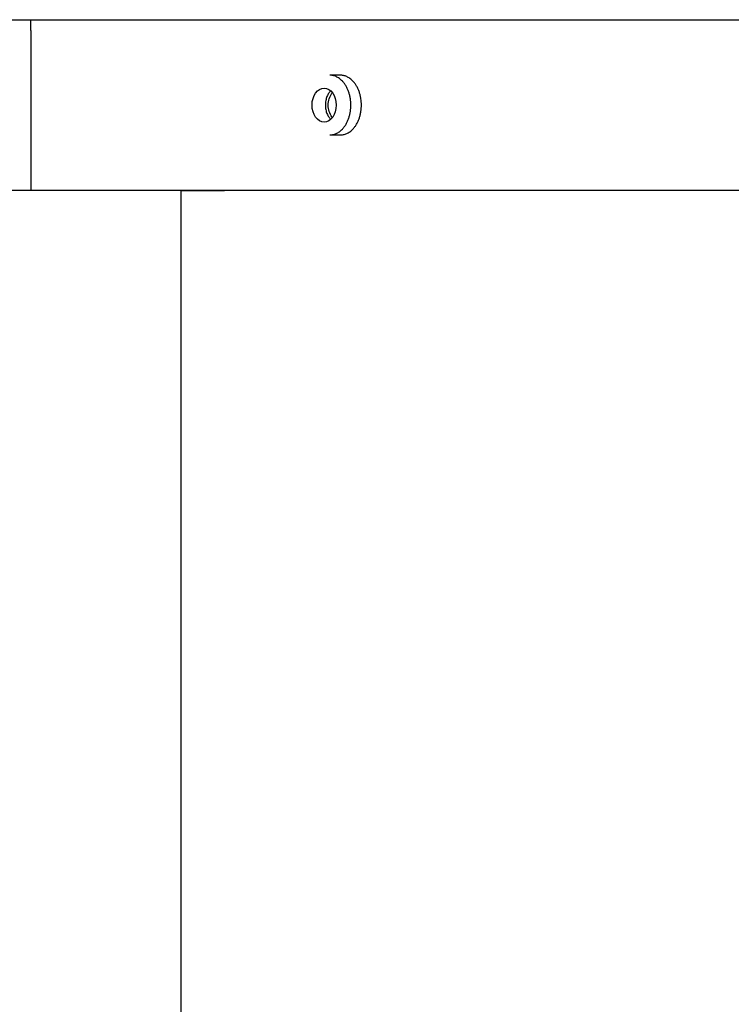
# Model space of a CAD drawing. Units: millimetres. Extents: x 0.2 to 77.9, y -12.8 to 28.2.
# Drawn here: x 10.2 to 10.3, y 4.1 to 4.2 of the extents above; entities that cross this region are included whole.
import ezdxf

# ---------------------------------------------------------------- set-up
doc = ezdxf.new("R2010")
doc.units = ezdxf.units.MM
doc.layers.add('AIRZONE ELEMENTOS', color=5, linetype='Continuous')

# ---------------------------------------------------------------- blocks, each defined once
blk = doc.blocks.new('PLENUM EASYZONE MEDIUM 2-Z')
at = {"layer": 'AIRZONE ELEMENTOS', "color": 4}
for p, q in [((0.003716, 0.150789), (0.933716, 0.150789)), ((0.041466, 0.150789), (0.239466, 0.150789)), ((0.041466, 0.150789), (0.239466, 0.150789)), ((0.041466, 0.149789), (0.041466, 0.150789))]:
    blk.add_line(p, q, dxfattribs=at)
at = {"layer": 'AIRZONE ELEMENTOS', "color": 4, "linetype": 'Continuous'}
for p, q in [((0.041466, 0.149789), (0.041466, 0.134789)), ((0.041466, 0.149789), (0.041466, 0.134789)), ((0.070462, 0.145589), (0.069475, 0.145589)), ((0.069475, 0.139989), (0.070462, 0.139989)), ((0.055545, 0.134789), (0.036466, 0.134789)), ((0.055545, 0.044789), (0.055545, 0.134789)), ((0.055545, 0.134789), (0.059627, 0.134789)), ((0.244466, 0.134789), (0.055551, 0.134789)), ((0.055551, 0.044789), (0.055551, 0.134789))]:
    blk.add_line(p, q, dxfattribs=at)
blk.add_ellipse((0.068951, 0.142789), major_axis=(0, 0.0016), ratio=0.707107, dxfattribs=at)
for points, weights in [([(0.071455, 0.142789), (0.071455, 0.145589), (0.069475, 0.145589)], [1, 0.707106781187, 1]), ([(0.072442, 0.142789), (0.072442, 0.145589), (0.070462, 0.145589)], [1, 0.707106781187, 1]), ([(0.069574, 0.144124), (0.068143, 0.142789), (0.069574, 0.141454)], [1, 0.550768534944, 1]), ([(0.069475, 0.139989), (0.071455, 0.139989), (0.071455, 0.142789)], [1, 0.707106781187, 1]), ([(0.070462, 0.139989), (0.072442, 0.139989), (0.072442, 0.142789)], [1, 0.707106781187, 1])]:
    blk.add_rational_spline(points, weights, degree=2, dxfattribs=at)
blk.add_open_spline([(0.069708, 0.14163), (0.069697, 0.141645), (0.069473, 0.141952), (0.069204, 0.142789), (0.069472, 0.143624), (0.069695, 0.14393), (0.069705, 0.143943)], degree=3, knots=[0.3687867, 0.3687867, 0.3687867, 0.3687867, 0.375187, 0.5, 0.624813, 0.6305295, 0.6305295, 0.6305295, 0.6305295], dxfattribs=at)

msp = doc.modelspace()

# ---------------------------------------------------------------- block references
msp.add_blockref('PLENUM EASYZONE MEDIUM 2-Z', (10.192096, 4.031018))

doc.saveas('drawing.dxf')
